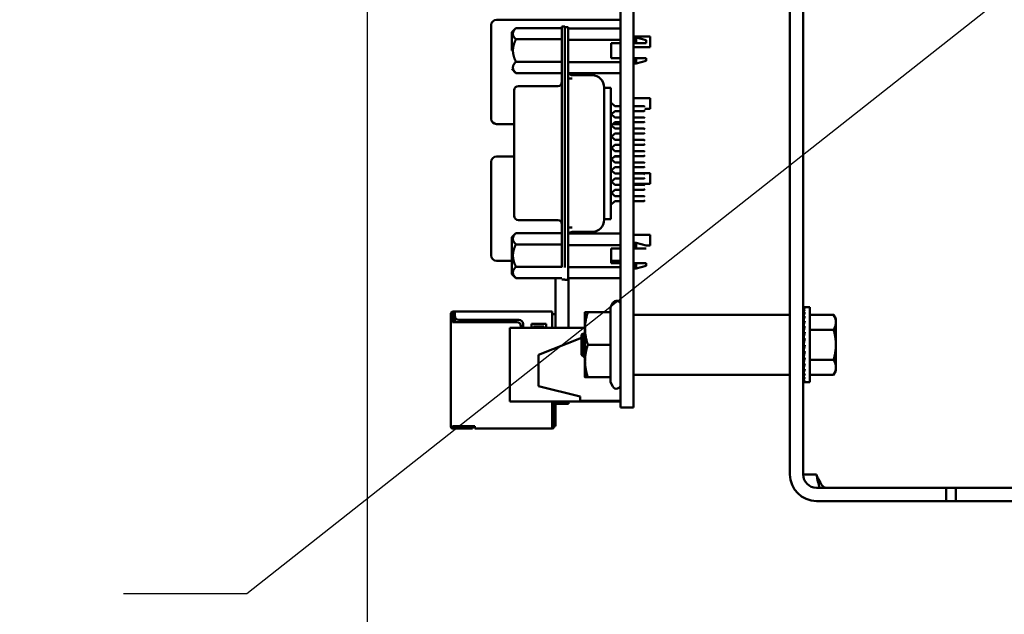
# Model space of a CAD drawing. Units: inches. Extents: x 2 to 86, y 1 to 67.
# Drawn here: x 30.7 to 33.8, y 28.5 to 30.4 of the extents above; entities that cross this region are included whole.
import ezdxf

# ---------------------------------------------------------------- set-up
doc = ezdxf.new("R2010")
doc.units = ezdxf.units.IN
doc.header["$LTSCALE"] = 4
doc.header["$MEASUREMENT"] = 0
for name, color, linetype, lineweight in [('Dimension (ANSI)', 7, 'Continuous', 25), ('Symbol (ANSI)', 7, 'Continuous', 25), ('Visible (ANSI)', 7, 'Continuous', 50)]:
    doc.layers.add(name, color=color, linetype=linetype, lineweight=lineweight)
doc.styles.add('Note Text (ANSI)', font='tahoma.ttf')
doc.dimstyles.new('Default (ANSI)', dxfattribs={"dimscale": 4, "dimtxt": 0.12, "dimasz": 0.098425, "dimexe": 0.125, "dimexo": 0.0625, "dimgap": 0.031496, "dimtad": 0, "dimtih": 1, "dimtoh": 1, "dimrnd": 1e-08, "dimzin": 0, "dimdsep": 46, "dimtxsty": 'Note Text (ANSI)', "dimcen": 0.09, "dimdle": 0.393701, "dimclrd": 256, "dimclre": 256, "dimclrt": 256, "dimadec": 0, "dimazin": 1, "dimtfac": 1, "dimtofl": 0, "dimtmove": 0, "dimatfit": 3, "dimfxl": 1, "dimtolj": 1, "dimtzin": 4, "dimlwd": -1, "dimlwe": -1, "dimarcsym": 0})
doc.dimstyles.new('Default (ANSI)$7', dxfattribs={"dimscale": 4, "dimtxt": 0.12, "dimasz": 0.098425, "dimexe": 0.125, "dimexo": 0.0625, "dimgap": 0.031496, "dimtad": 0, "dimtih": 1, "dimtoh": 1, "dimrnd": 1e-08, "dimzin": 0, "dimdsep": 46, "dimtxsty": 'Note Text (ANSI)', "dimcen": 0.09, "dimdle": 0.393701, "dimclrd": 256, "dimclre": 256, "dimclrt": 256, "dimadec": 0, "dimazin": 1, "dimtfac": 1, "dimtofl": 0, "dimtmove": 0, "dimatfit": 3, "dimfxl": 1, "dimtolj": 1, "dimtzin": 4, "dimlwd": -1, "dimlwe": -1, "dimarcsym": 0})

# ---------------------------------------------------------------- blocks, each defined once
blk = doc.blocks.new('*D31')
at = {"layer": 'Defpoints', "color": 0, "transparency": 16777216}
for p in [(31.7804, 34.9382), (37.8031, 27.2876), (31.7804, 26.1716)]:
    blk.add_point(p, dxfattribs=at)
at = {"layer": 'Dimension (ANSI)', "transparency": 16777216}
for p, q in [((31.7804, 34.6882), (31.7804, 25.6716)), ((37.8031, 27.0376), (37.8031, 25.6716)), ((32.1741, 26.1716), (34.0548, 26.1716)), ((37.4094, 26.1716), (35.5288, 26.1716))]:
    blk.add_line(p, q, dxfattribs=at)
for points in [[(32.1741, 26.2372), (32.1741, 26.106), (31.7804, 26.1716)], [(37.4094, 26.2372), (37.4094, 26.106), (37.8031, 26.1716)]]:
    blk.add_solid(points, dxfattribs=at)
at = {"layer": 'Dimension (ANSI)', "transparency": 16777216, "insert": (34.1807, 26.4216), "char_height": 0.48, "attachment_point": 1, "style": 'Note Text (ANSI)'}
blk.add_mtext('\\A1;9.03', dxfattribs=at)

msp = doc.modelspace()

# ---------------------------------------------------------------- linework, layer by layer
at = {"layer": 'Visible (ANSI)'}
for p, q in [((32.5908, 33.6469), (32.5908, 29.3509)), ((32.6321, 33.6469), (32.6321, 29.3509)), ((33.1321, 33.4052), (33.1321, 28.9723)), ((33.1744, 33.4052), (33.1744, 28.9723)), ((32.5904, 30.427), (32.1937, 30.427)), ((32.5904, 30.427), (32.5904, 30.4103)), ((32.177, 30.4103), (32.177, 30.1103)), ((32.2429, 30.3875), (32.256, 30.4006)), ((32.2429, 30.3875), (32.2429, 30.3287)), ((32.256, 30.4006), (32.403, 30.4006)), ((32.403, 30.4054), (32.403, 30.3661)), ((32.4122, 30.4054), (32.403, 30.4054)), ((32.4122, 30.3767), (32.4122, 30.4054)), ((32.4227, 30.4033), (32.4122, 30.4033)), ((32.4227, 30.364), (32.4227, 30.4033)), ((32.5908, 30.3997), (32.4227, 30.3997)), ((32.5904, 30.3997), (32.5904, 30.4103)), ((32.256, 30.3646), (32.403, 30.3646)), ((32.403, 29.6354), (32.403, 30.3661)), ((32.4122, 30.3767), (32.4122, 30.364)), ((32.4122, 30.364), (32.4122, 29.6343)), ((32.4227, 30.364), (32.4227, 29.6343)), ((32.5908, 30.3625), (32.4227, 30.3625)), ((32.5605, 30.3518), (32.5605, 30.3046)), ((32.5908, 30.3518), (32.5605, 30.3518)), ((32.5904, 30.3046), (32.5904, 30.3518)), ((32.6321, 30.3733), (32.685, 30.3733)), ((32.6321, 30.3667), (32.6327, 30.3667)), ((32.6327, 30.3518), (32.6321, 30.3518)), ((32.6327, 30.37), (32.6327, 30.3518)), ((32.6327, 30.37), (32.6405, 30.37)), ((32.6405, 30.3518), (32.6327, 30.3518)), ((32.6405, 30.3518), (32.6405, 30.37)), ((32.672, 30.3615), (32.6405, 30.37)), ((32.672, 30.3518), (32.672, 30.3615)), ((32.685, 30.3733), (32.685, 30.3393)), ((32.5904, 30.3393), (32.5908, 30.3393)), ((32.6321, 30.3393), (32.685, 30.3393)), ((32.256, 30.2927), (32.403, 30.2927)), ((32.4227, 30.2919), (32.5908, 30.2919)), ((32.5908, 30.3046), (32.5605, 30.3046)), ((32.6321, 30.3046), (32.6327, 30.3046)), ((32.6321, 30.2906), (32.6327, 30.2906)), ((32.6327, 30.3046), (32.6405, 30.3046)), ((32.6327, 30.3046), (32.6327, 30.2873)), ((32.6405, 30.2873), (32.6405, 30.3046)), ((32.672, 30.2959), (32.6405, 30.2873)), ((32.672, 30.2959), (32.672, 30.3046)), ((32.2429, 30.2698), (32.256, 30.2567)), ((32.256, 30.2567), (32.403, 30.2567)), ((32.5908, 30.2566), (32.4227, 30.2566)), ((32.5904, 30.1508), (32.5904, 30.2566)), ((32.6327, 30.2873), (32.6405, 30.2873)), ((32.4227, 30.2389), (32.4358, 30.2389)), ((32.4988, 30.2498), (32.4358, 30.2498)), ((32.2508, 30.2019), (32.2508, 30.2011)), ((32.2508, 30.2011), (32.2508, 30.1868)), ((32.3899, 30.215), (32.2639, 30.215)), ((32.5379, 30.2098), (32.5592, 30.2098)), ((32.5379, 30.1937), (32.5379, 30.2093)), ((32.5382, 30.21), (32.5382, 30.2104)), ((32.5382, 30.2098), (32.5382, 30.21)), ((32.5592, 30.2093), (32.5592, 30.2098)), ((32.5592, 30.1937), (32.5592, 30.2093)), ((32.5592, 30.155), (32.5592, 30.1937)), ((32.2508, 30.1868), (32.2508, 30.1377)), ((32.5382, 30.1835), (32.5382, 30.1856)), ((32.5382, 30.1577), (32.5382, 30.1835)), ((32.5592, 30.1627), (32.5723, 30.1508)), ((32.5904, 30.1766), (32.5908, 30.1766)), ((32.6321, 30.1766), (32.685, 30.1766)), ((32.685, 30.1766), (32.685, 30.1426)), ((32.2508, 30.1377), (32.2508, 29.8637)), ((32.5382, 29.8406), (32.5382, 30.1577)), ((32.5592, 30.155), (32.5592, 29.8433)), ((32.5723, 30.1351), (32.5611, 30.125)), ((32.5908, 30.1508), (32.5723, 30.1508)), ((32.5723, 30.1351), (32.5908, 30.1351)), ((32.5904, 30.1149), (32.5904, 30.1351)), ((32.6655, 30.1508), (32.6321, 30.1508)), ((32.6321, 30.1351), (32.6655, 30.1351)), ((32.6681, 30.1482), (32.6655, 30.1508)), ((32.6681, 30.1377), (32.6655, 30.1351)), ((32.6681, 30.1426), (32.685, 30.1426)), ((32.5592, 30.1267), (32.5723, 30.1149)), ((32.5723, 30.0991), (32.5592, 30.0873)), ((32.5908, 30.1149), (32.5723, 30.1149)), ((32.5723, 30.0991), (32.5908, 30.0991)), ((32.5904, 30.0991), (32.5904, 30.0936)), ((32.6655, 30.1149), (32.6321, 30.1149)), ((32.6321, 30.0991), (32.6655, 30.0991)), ((32.6681, 30.1123), (32.6655, 30.1149)), ((32.6681, 30.1018), (32.6655, 30.0991)), ((32.1937, 30.0936), (32.2508, 30.0936)), ((32.5611, 30.089), (32.5723, 30.0789)), ((32.5662, 30.0936), (32.5904, 30.0936)), ((32.5908, 30.0789), (32.5723, 30.0789)), ((32.6655, 30.0789), (32.6321, 30.0789)), ((32.6681, 30.0763), (32.6655, 30.0789)), ((32.5592, 30.0548), (32.5723, 30.043)), ((32.5723, 30.0632), (32.5611, 30.0531)), ((32.5723, 30.0632), (32.5908, 30.0632)), ((32.5908, 30.043), (32.5723, 30.043)), ((32.6321, 30.0632), (32.6655, 30.0632)), ((32.6655, 30.043), (32.6321, 30.043)), ((32.6681, 30.0658), (32.6655, 30.0632)), ((32.6681, 30.0403), (32.6655, 30.043)), ((32.5723, 30.0272), (32.5592, 30.0154)), ((32.5611, 30.0171), (32.5723, 30.007)), ((32.5723, 30.0272), (32.5908, 30.0272)), ((32.5908, 30.007), (32.5723, 30.007)), ((32.6321, 30.0272), (32.6655, 30.0272)), ((32.6655, 30.007), (32.6321, 30.007)), ((32.6681, 30.0298), (32.6655, 30.0272)), ((32.6681, 30.0044), (32.6655, 30.007)), ((32.177, 29.973), (32.177, 29.673)), ((32.2508, 29.9896), (32.1937, 29.9896)), ((32.5592, 29.9829), (32.5723, 29.971)), ((32.5723, 29.9913), (32.5611, 29.9812)), ((32.5904, 29.9896), (32.5705, 29.9896)), ((32.5723, 29.9913), (32.5908, 29.9913)), ((32.5904, 29.9896), (32.5904, 29.973)), ((32.5904, 29.971), (32.5904, 29.973)), ((32.6321, 29.9913), (32.6655, 29.9913)), ((32.6681, 29.9939), (32.6655, 29.9913)), ((32.5723, 29.9553), (32.5592, 29.9434)), ((32.5611, 29.9452), (32.5723, 29.9351)), ((32.5908, 29.971), (32.5723, 29.971)), ((32.5723, 29.9553), (32.5908, 29.9553)), ((32.5904, 29.9351), (32.5904, 29.9553)), ((32.6655, 29.971), (32.6321, 29.971)), ((32.6321, 29.9553), (32.6655, 29.9553)), ((32.6681, 29.9684), (32.6655, 29.971)), ((32.6681, 29.9579), (32.6655, 29.9553)), ((32.5592, 29.911), (32.5723, 29.8991)), ((32.5723, 29.9193), (32.5611, 29.9092)), ((32.5908, 29.9351), (32.5723, 29.9351)), ((32.5723, 29.9193), (32.5908, 29.9193)), ((32.5904, 29.936), (32.5908, 29.936)), ((32.5904, 29.8991), (32.5904, 29.9193)), ((32.6321, 29.936), (32.685, 29.936)), ((32.6655, 29.9351), (32.6321, 29.9351)), ((32.6321, 29.9193), (32.6655, 29.9193)), ((32.6681, 29.9325), (32.6655, 29.9351)), ((32.6681, 29.922), (32.6655, 29.9193)), ((32.685, 29.936), (32.685, 29.902)), ((32.5723, 29.8834), (32.5592, 29.8715)), ((32.5908, 29.8991), (32.5723, 29.8991)), ((32.5723, 29.8834), (32.5908, 29.8834)), ((32.5904, 29.902), (32.5908, 29.902)), ((32.5904, 29.8632), (32.5904, 29.8834)), ((32.6321, 29.902), (32.685, 29.902)), ((32.6655, 29.8991), (32.6321, 29.8991)), ((32.6321, 29.8834), (32.6655, 29.8834)), ((32.6681, 29.8965), (32.6655, 29.8991)), ((32.6681, 29.886), (32.6655, 29.8834)), ((32.2508, 29.8637), (32.2508, 29.8146)), ((32.5723, 29.8474), (32.5592, 29.8356)), ((32.5611, 29.8733), (32.5723, 29.8632)), ((32.5908, 29.8632), (32.5723, 29.8632)), ((32.5723, 29.8474), (32.5908, 29.8474)), ((32.5904, 29.7438), (32.5904, 29.8474)), ((32.6655, 29.8632), (32.6321, 29.8632)), ((32.6321, 29.8474), (32.6655, 29.8474)), ((32.6681, 29.8605), (32.6655, 29.8632)), ((32.6681, 29.8501), (32.6655, 29.8474)), ((32.5382, 29.8147), (32.5382, 29.8406)), ((32.5592, 29.8045), (32.5592, 29.8433)), ((32.2508, 29.8146), (32.2508, 29.8003)), ((32.2508, 29.8003), (32.2508, 29.7995)), ((32.3899, 29.7864), (32.2639, 29.7864)), ((32.5379, 29.7904), (32.5379, 29.8045)), ((32.538, 29.7897), (32.5592, 29.7897)), ((32.5382, 29.8127), (32.5382, 29.8147)), ((32.5382, 29.7882), (32.5382, 29.7897)), ((32.5382, 29.7878), (32.5382, 29.7882)), ((32.5592, 29.7904), (32.5592, 29.8045)), ((32.5592, 29.7897), (32.5592, 29.7904)), ((32.4227, 29.7625), (32.4358, 29.7625)), ((32.2429, 29.7316), (32.256, 29.7447)), ((32.2429, 29.7316), (32.2429, 29.6728)), ((32.256, 29.7447), (32.403, 29.7447)), ((32.5908, 29.7438), (32.4227, 29.7438)), ((32.4988, 29.7485), (32.4358, 29.7485)), ((32.6321, 29.7393), (32.685, 29.7393)), ((32.685, 29.7393), (32.685, 29.7053)), ((32.403, 29.7087), (32.256, 29.7087)), ((32.4227, 29.7066), (32.5908, 29.7066)), ((32.5605, 29.6487), (32.5605, 29.6959)), ((32.5605, 29.6959), (32.5908, 29.6959)), ((32.5904, 29.673), (32.5904, 29.6959)), ((32.6321, 29.7108), (32.6327, 29.7108)), ((32.6327, 29.6959), (32.6321, 29.6959)), ((32.6327, 29.7141), (32.6327, 29.6959)), ((32.6327, 29.7141), (32.6405, 29.7141)), ((32.6405, 29.6959), (32.6327, 29.6959)), ((32.6405, 29.6959), (32.6405, 29.7141)), ((32.672, 29.7056), (32.6405, 29.7141)), ((32.672, 29.7053), (32.685, 29.7053)), ((32.2429, 29.6728), (32.2429, 29.6139)), ((32.5904, 29.673), (32.5904, 29.6563)), ((32.1937, 29.6563), (32.2429, 29.6563)), ((32.256, 29.6368), (32.403, 29.6368)), ((32.5908, 29.636), (32.4227, 29.636)), ((32.4227, 29.5949), (32.4227, 29.6343)), ((32.5605, 29.6563), (32.5904, 29.6563)), ((32.5908, 29.6487), (32.5605, 29.6487)), ((32.6321, 29.6487), (32.6327, 29.6487)), ((32.6321, 29.6347), (32.6327, 29.6347)), ((32.6327, 29.6487), (32.6405, 29.6487)), ((32.6327, 29.6487), (32.6327, 29.6314)), ((32.6327, 29.6314), (32.6405, 29.6314)), ((32.6405, 29.6314), (32.6405, 29.6487)), ((32.672, 29.6399), (32.6405, 29.6314)), ((32.672, 29.6399), (32.672, 29.6487)), ((32.2429, 29.6139), (32.256, 29.6008)), ((32.256, 29.6008), (32.403, 29.6008)), ((32.3821, 29.4416), (32.3821, 29.6008)), ((32.4122, 29.596), (32.403, 29.596)), ((32.5908, 29.6007), (32.4227, 29.6007)), ((32.4241, 29.4416), (32.4241, 29.6007)), ((32.4122, 29.5949), (32.4227, 29.5949)), ((32.5579, 29.5077), (32.5659, 29.5216)), ((32.5579, 29.5077), (32.5579, 29.4916)), ((33.1754, 29.5074), (33.1802, 29.5074)), ((33.1754, 29.5074), (33.1754, 29.5056)), ((33.1754, 29.5056), (33.1802, 29.5056)), ((33.1756, 29.5005), (33.1754, 29.5056)), ((33.1958, 29.5074), (33.1802, 29.5074)), ((33.1958, 29.5074), (33.1958, 29.2678)), ((32.0481, 29.4883), (32.0481, 29.4817)), ((32.0535, 29.4817), (32.0481, 29.4817)), ((32.0481, 29.4817), (32.0481, 29.4683)), ((32.0601, 29.4937), (32.0535, 29.4937)), ((32.0535, 29.4817), (32.0535, 29.4883)), ((32.0601, 29.4883), (32.0535, 29.4883)), ((32.0535, 29.4683), (32.0535, 29.4817)), ((32.0581, 29.483), (32.0555, 29.4803)), ((32.0555, 29.4803), (32.0555, 29.4603)), ((32.0601, 29.485), (32.0581, 29.483)), ((32.0601, 29.481), (32.0581, 29.483)), ((32.3721, 29.4937), (32.0601, 29.4937)), ((32.0601, 29.4937), (32.0601, 29.4883)), ((32.0601, 29.4883), (32.0601, 29.4803)), ((32.0608, 29.4762), (32.0608, 29.4603)), ((32.3721, 29.4883), (32.3721, 29.4937)), ((32.3721, 29.4416), (32.3721, 29.4883)), ((32.3821, 29.4857), (32.3721, 29.4857)), ((32.4768, 29.4916), (32.4768, 29.4396)), ((32.5579, 29.4916), (32.4861, 29.4916)), ((32.5579, 29.4916), (32.5579, 29.3876)), ((32.6334, 29.4836), (33.1308, 29.4836)), ((33.1754, 29.5002), (33.1802, 29.5002)), ((33.1757, 29.4921), (33.1754, 29.5002)), ((33.1754, 29.4914), (33.1802, 29.4914)), ((33.1758, 29.4808), (33.1754, 29.4914)), ((33.1754, 29.4794), (33.1802, 29.4794)), ((33.176, 29.4668), (33.1754, 29.4794)), ((33.1958, 29.4838), (33.2717, 29.4838)), ((33.2791, 29.471), (33.2717, 29.4838)), ((33.2791, 29.4598), (33.2791, 29.471)), ((32.0481, 29.4683), (32.0481, 29.4603)), ((32.0481, 29.127), (32.0481, 29.4603)), ((32.0535, 29.4603), (32.0535, 29.4683)), ((32.2588, 29.4603), (32.0535, 29.4603)), ((32.0735, 29.467), (32.2655, 29.467)), ((32.4768, 29.4416), (32.2361, 29.4416)), ((32.2361, 29.4416), (32.2361, 29.2056)), ((32.2721, 29.4416), (32.2721, 29.447)), ((32.2788, 29.4537), (32.2788, 29.4416)), ((32.3055, 29.4416), (32.3055, 29.455)), ((32.3055, 29.455), (32.3521, 29.455)), ((32.3455, 29.4463), (32.3121, 29.4463)), ((32.3121, 29.4463), (32.3121, 29.4416)), ((32.3455, 29.4416), (32.3455, 29.4463)), ((32.3521, 29.455), (32.3521, 29.4416)), ((32.4768, 29.4396), (32.4768, 29.3356)), ((33.1751, 29.4394), (33.1744, 29.4394)), ((33.1751, 29.4394), (33.1751, 29.3359)), ((33.1754, 29.4646), (33.1802, 29.4646)), ((33.1762, 29.4508), (33.1754, 29.4646)), ((33.1754, 29.4475), (33.1802, 29.4475)), ((33.1765, 29.4333), (33.1754, 29.4475)), ((33.2791, 29.3876), (33.2791, 29.4598)), ((32.3281, 29.3549), (32.4654, 29.4099)), ((32.4654, 29.4196), (32.4682, 29.4221)), ((32.4654, 29.4196), (32.4654, 29.3876)), ((32.4686, 29.4219), (32.4686, 29.4219)), ((32.4756, 29.4139), (32.4756, 29.4139)), ((33.1764, 29.4343), (33.1751, 29.4343)), ((33.1751, 29.4336), (33.1765, 29.4336)), ((33.1764, 29.4329), (33.1751, 29.4329)), ((33.1751, 29.4315), (33.1761, 29.4315)), ((33.1759, 29.4308), (33.1751, 29.4308)), ((33.1751, 29.4281), (33.1754, 29.4281)), ((33.1755, 29.4275), (33.1751, 29.4275)), ((33.1751, 29.4234), (33.176, 29.4234)), ((33.176, 29.4229), (33.1751, 29.4229)), ((33.1751, 29.4176), (33.1766, 29.4176)), ((33.1767, 29.4172), (33.1751, 29.4172)), ((33.1751, 29.411), (33.1759, 29.411)), ((33.1759, 29.4106), (33.1751, 29.4106)), ((33.1754, 29.4286), (33.1802, 29.4286)), ((33.1769, 29.4152), (33.1754, 29.4286)), ((33.1754, 29.4084), (33.1802, 29.4084)), ((33.1777, 29.3981), (33.1754, 29.4084)), ((33.1958, 29.4357), (33.2717, 29.4357)), ((32.4654, 29.3876), (32.4654, 29.3557)), ((32.5579, 29.3876), (32.4861, 29.3876)), ((32.5579, 29.3876), (32.5579, 29.2836)), ((33.1751, 29.4036), (33.1765, 29.4036)), ((33.1765, 29.4034), (33.1751, 29.4034)), ((33.1751, 29.3957), (33.1772, 29.3957)), ((33.1772, 29.3956), (33.1751, 29.3956)), ((33.1751, 29.3876), (33.1754, 29.3876)), ((33.1751, 29.3795), (33.1783, 29.3795)), ((33.1754, 29.3876), (33.1802, 29.3876)), ((33.1802, 29.3876), (33.1754, 29.3668)), ((33.2791, 29.3155), (33.2791, 29.3876)), ((32.3281, 29.3549), (32.3281, 29.2549)), ((32.4654, 29.3557), (32.4751, 29.347)), ((32.5908, 29.187), (32.5908, 29.3509)), ((32.6321, 29.187), (32.6321, 29.3509)), ((33.1751, 29.3716), (33.1765, 29.3716)), ((33.1751, 29.3643), (33.1774, 29.3643)), ((33.1751, 29.3576), (33.1766, 29.3576)), ((33.1751, 29.3518), (33.176, 29.3518)), ((33.1751, 29.3472), (33.1754, 29.3472)), ((33.1751, 29.3437), (33.1766, 29.3437)), ((33.1754, 29.3668), (33.1802, 29.3668)), ((33.1777, 29.3668), (33.1754, 29.3467)), ((33.1754, 29.3467), (33.1802, 29.3467)), ((33.1769, 29.3467), (33.1754, 29.3277)), ((32.4768, 29.3356), (32.4768, 29.2836)), ((33.1751, 29.3359), (33.1744, 29.3359)), ((33.1751, 29.3416), (33.1765, 29.3416)), ((33.1751, 29.3409), (33.1764, 29.3409)), ((33.1754, 29.3277), (33.1802, 29.3277)), ((33.1764, 29.3277), (33.1754, 29.3106)), ((33.1958, 29.3395), (33.2717, 29.3395)), ((33.2791, 29.3043), (33.2791, 29.3155)), ((32.5579, 29.2836), (32.4861, 29.2836)), ((32.5579, 29.2836), (32.5579, 29.2675)), ((32.6334, 29.2916), (33.1308, 29.2916)), ((33.1754, 29.3106), (33.1802, 29.3106)), ((33.1761, 29.3106), (33.1754, 29.2959)), ((33.1754, 29.2959), (33.1802, 29.2959)), ((33.1759, 29.2959), (33.1754, 29.2839)), ((33.1754, 29.2839), (33.1802, 29.2839)), ((33.1757, 29.2839), (33.1754, 29.2751)), ((33.1958, 29.2914), (33.2717, 29.2914)), ((33.2791, 29.3043), (33.2717, 29.2914)), ((32.4614, 29.2216), (32.3281, 29.2549)), ((32.5579, 29.2675), (32.5659, 29.2536)), ((33.1754, 29.2751), (33.1802, 29.2751)), ((33.1756, 29.2751), (33.1754, 29.2697)), ((33.1754, 29.2697), (33.1802, 29.2697)), ((33.1754, 29.2697), (33.1754, 29.2678)), ((33.1754, 29.2678), (33.1802, 29.2678)), ((33.1958, 29.2678), (33.1802, 29.2678)), ((32.4614, 29.2216), (32.4614, 29.2083)), ((32.5908, 29.2056), (32.2361, 29.2056)), ((32.3721, 29.1263), (32.3721, 29.2056)), ((32.3775, 29.2016), (32.3775, 29.2056)), ((32.3775, 29.125), (32.3775, 29.2016)), ((32.3821, 29.1984), (32.3821, 29.2056)), ((32.3821, 29.1984), (32.4241, 29.1984)), ((32.3821, 29.127), (32.3821, 29.1984)), ((32.4241, 29.1984), (32.4241, 29.2056)), ((32.5908, 29.2083), (32.4614, 29.2083)), ((32.6321, 29.187), (32.5908, 29.187)), ((32.0481, 29.127), (32.0481, 29.125)), ((32.0535, 29.125), (32.0535, 29.127)), ((32.1248, 29.127), (32.0535, 29.127)), ((32.0568, 29.125), (32.0535, 29.125)), ((32.1168, 29.125), (32.0568, 29.125)), ((32.0568, 29.1197), (32.0568, 29.125)), ((32.1201, 29.1197), (32.1201, 29.125)), ((32.1248, 29.1263), (32.1248, 29.127)), ((32.1248, 29.1197), (32.1248, 29.1263)), ((32.3721, 29.1197), (32.3721, 29.1263)), ((32.3821, 29.127), (32.3775, 29.127)), ((32.0568, 29.1197), (32.0535, 29.1197)), ((32.0568, 29.1197), (32.1168, 29.1197)), ((32.1248, 29.1197), (32.3721, 29.1197)), ((33.1744, 28.9723), (33.2168, 28.9723)), ((33.4654, 28.93), (33.2168, 28.93)), ((33.4654, 28.93), (33.6321, 28.93)), ((33.6321, 28.8876), (33.6321, 28.93)), ((33.6621, 28.93), (33.6321, 28.93)), ((34.7098, 28.93), (33.6621, 28.93)), ((33.6621, 28.8876), (33.6621, 28.93)), ((33.2168, 28.8876), (33.4654, 28.8876)), ((33.6321, 28.8876), (33.4654, 28.8876)), ((33.6321, 28.8876), (33.6621, 28.8876)), ((34.7098, 28.8876), (33.6621, 28.8876))]:
    msp.add_line(p, q, dxfattribs=at)
for centre, radius, start, end in [((32.1937, 30.4103), 0.0167, 90, 180), ((32.4358, 30.2629), 0.0131, 208.5921, 270), ((32.3899, 30.2281), 0.0131, 270, 0), ((32.4988, 30.2104), 0.0394, 0, 90), ((32.2639, 30.2019), 0.0131, 90, 180), ((32.1937, 30.1103), 0.0167, 180, 270), ((32.1937, 29.973), 0.0167, 90, 180), ((32.2639, 29.7995), 0.0131, 180, 270), ((32.3899, 29.7733), 0.0131, 0, 90), ((32.4988, 29.7878), 0.0394, 270, 360), ((32.4358, 29.7354), 0.0131, 90, 139.8104), ((32.1937, 29.673), 0.0167, 180, 270), ((32.5774, 29.515), 0.0133, 0, 150), ((32.0535, 29.4883), 0.00533, 90, 180), ((32.0735, 29.4803), 0.0133, 180, 270), ((32.6334, 29.4823), 0.00133, 90, 180), ((33.1308, 29.4823), 0.00133, 0, 90), ((32.2588, 29.447), 0.0133, 0, 90), ((32.2655, 29.4537), 0.0133, 0, 90), ((32.6334, 29.2929), 0.00133, 180, 270), ((33.1308, 29.2929), 0.00133, 270, 0), ((32.5774, 29.2603), 0.0133, 210, 0), ((32.0535, 29.125), 0.00533, 180, 270), ((32.3721, 29.125), 0.00533, 270, 0), ((33.2168, 28.9723), 0.0847, 180, 270), ((33.2168, 28.9723), 0.0423, 180, 270)]:
    msp.add_arc(centre, radius, start, end, dxfattribs=at)
for major_axis, ratio, start_param, end_param in [((0, -0.1198), 0.230868, 3.141593, 3.316126), ((-0.0051, -0.1198), 0.226976, 3.32572, 3.500253), ((-0.0099, -0.1198), 0.215535, 3.50851, 3.683043), ((-0.0144, -0.1198), 0.197202, 3.688885, 3.863418), ((-0.0183, -0.1197), 0.172927, 3.86619, 4.040723), ((-0.0216, -0.1198), 0.143803, 4.040238, 4.214771), ((-0.0243, -0.1198), 0.110942, 4.211256, 4.385789), ((0.0261, 0.1198), 0.075392, 1.238183, 1.412716), ((0.0273, 0.1198), 0.038116, 1.404943, 1.579476), ((0.0273, 0.1198), 0.038116, 4.372002, 4.546535), ((0.0261, 0.1198), 0.075392, 4.205243, 4.379776), ((0.0216, -0.1198), 0.143803, 5.210007, 5.241646), ((0.0243, 0.1198), 0.110942, 4.036723, 4.211256), ((0.0183, -0.1197), 0.172927, 5.384055, 5.408169), ((0.0216, 0.1198), 0.143803, 3.865705, 4.040238), ((0.0144, -0.1198), 0.197202, 5.56136, 5.579359), ((0.0183, 0.1197), 0.172927, 3.691657, 3.86619), ((0.0099, -0.1198), 0.215535, 5.741735, 5.754371), ((0.0144, 0.1198), 0.197202, 3.514352, 3.688885), ((0.0051, -0.1198), 0.226976, 5.924525, 5.932137), ((0.0099, 0.1198), 0.215535, 3.333978, 3.50851), ((0, -0.1198), 0.230868, 6.108652, 6.111252), ((0.0051, 0.1198), 0.226976, 3.151187, 3.32572)]:
    msp.add_ellipse((33.1802, 29.3876), major_axis=major_axis, ratio=ratio, start_param=start_param, end_param=end_param, dxfattribs=at)
for points, weights in [([(32.256, 30.4006), (32.238, 30.3826), (32.256, 30.3646)], [2.28971396222, 2.64393394508, 2.28971396189]), ([(32.256, 30.3646), (32.2464, 30.3454), (32.2464, 30.3287)], [2.28971396209, 2.46682395357, 2.46682395357]), ([(32.672, 30.3518), (32.6593, 30.3518), (32.6405, 30.3518)], [1.09552209286, 1.11484924881, 1.1095582707]), ([(32.2464, 30.3287), (32.2464, 30.312), (32.256, 30.2927)], [2.46682395357, 2.46682395357, 2.28971396222]), ([(32.256, 30.2927), (32.238, 30.2747), (32.256, 30.2567)], [2.28971396222, 2.64393394491, 2.28971396222]), ([(32.6405, 30.3046), (32.6595, 30.3046), (32.672, 30.3046)], [1.11945323621, 1.12702321033, 1.10816967373]), ([(32.256, 29.7447), (32.238, 29.7267), (32.256, 29.7087)], [2.28971396222, 2.6439339446, 2.28971396283]), ([(32.256, 29.7087), (32.2464, 29.6895), (32.2464, 29.6728)], [2.289713964, 2.46682395357, 2.46682395357]), ([(32.672, 29.6959), (32.6593, 29.6959), (32.6405, 29.6959)], [1.09552209286, 1.11484924881, 1.1095582707]), ([(32.2464, 29.6728), (32.2464, 29.6561), (32.256, 29.6368)], [2.46682395357, 2.46682395357, 2.28971396189]), ([(32.256, 29.6368), (32.238, 29.6188), (32.256, 29.6008)], [2.28971396209, 2.64393394498, 2.28971396222]), ([(32.6405, 29.6487), (32.6595, 29.6487), (32.672, 29.6487)], [1.11945323621, 1.12702321033, 1.10816967373]), ([(32.4768, 29.4916), (32.4768, 29.4916), (32.4861, 29.4916)], [1, 1.0379548493, 1]), ([(32.4861, 29.4916), (32.4768, 29.4638), (32.4768, 29.4396)], [1, 1.0379548493, 1]), ([(33.2791, 29.4598), (33.2791, 29.471), (33.2717, 29.4838)], [2.13878931049, 2.13878931049, 1.98523114687]), ([(32.4768, 29.4396), (32.4768, 29.4155), (32.4861, 29.3876)], [1, 1.0379548493, 1]), ([(33.2717, 29.4357), (33.2791, 29.4486), (33.2791, 29.4598)], [1.98523114688, 2.13878931049, 2.13878931049]), ([(33.2791, 29.3876), (33.2791, 29.41), (33.2717, 29.4357)], [2.13878931049, 2.13878931049, 1.98523114687]), ([(32.4861, 29.3876), (32.4768, 29.3598), (32.4768, 29.3356)], [1, 1.0379548493, 1]), ([(33.2717, 29.3395), (33.2791, 29.3653), (33.2791, 29.3876)], [1.98523114688, 2.13878931049, 2.13878931049]), ([(32.4768, 29.3356), (32.4768, 29.3115), (32.4861, 29.2836)], [1, 1.0379548493, 1]), ([(33.2791, 29.3155), (33.2791, 29.3266), (33.2717, 29.3395)], [2.13878931049, 2.13878931049, 1.98523114687]), ([(33.2717, 29.2914), (33.2791, 29.3043), (33.2791, 29.3155)], [1.98523114688, 2.13878931049, 2.13878931049]), ([(32.4861, 29.2836), (32.4768, 29.2836), (32.4768, 29.2836)], [1, 1.0379548493, 1])]:
    msp.add_rational_spline(points, weights, degree=2, dxfattribs=at)
for points in [[(32.538, 30.2098), (32.5379, 30.2098), (32.5379, 30.2096), (32.5379, 30.2093)], [(32.4227, 30.1577), (32.4227, 30.1577), (32.4227, 30.1577), (32.4227, 30.1577)], [(32.4227, 29.8405), (32.4227, 29.8405), (32.4227, 29.8405), (32.4227, 29.8405)], [(32.5379, 29.7904), (32.5379, 29.7899), (32.5379, 29.7897), (32.538, 29.7897)], [(32.4727, 29.4219), (32.4741, 29.4242), (32.4754, 29.4265), (32.4768, 29.4288)], [(32.4727, 29.4219), (32.4727, 29.4219), (32.4727, 29.4219), (32.4727, 29.4219)], [(32.4768, 29.3495), (32.4763, 29.3487), (32.4758, 29.3479), (32.4754, 29.3471)], [(33.2168, 28.9723), (33.2201, 28.9575), (33.2234, 28.9429), (33.2268, 28.9301)]]:
    msp.add_open_spline(points, degree=3, dxfattribs=at)
for points, knots in [([(32.5382, 30.1856), (32.5382, 30.1857), (32.5382, 30.1859), (32.5382, 30.19), (32.5379, 30.1927), (32.5379, 30.1937)], [-0.73117903, -0.73117903, -0.73117903, -0.73117903, -0.72833021, -0.72833021, -0.65719785, -0.65719785, -0.65719785, -0.65719785]), ([(32.5382, 29.8127), (32.5382, 29.8125), (32.5382, 29.8124), (32.5382, 29.8083), (32.5379, 29.8056), (32.5379, 29.8045)], [0.58321667, 0.58321667, 0.58321667, 0.58321667, 0.58606549, 0.58606549, 0.65719785, 0.65719785, 0.65719785, 0.65719785]), ([(32.4682, 29.4221), (32.4682, 29.4221), (32.4682, 29.4221), (32.4682, 29.4221), (32.4683, 29.4222), (32.4684, 29.4221), (32.4685, 29.422)], [0.98098105, 0.98098105, 0.98098105, 0.98098105, 0.98148148, 0.98148148, 0.98148148, 1, 1, 1, 1]), ([(32.4685, 29.422), (32.4687, 29.4218), (32.4688, 29.4214), (32.4691, 29.4203), (32.4692, 29.4195), (32.4696, 29.4168), (32.4698, 29.4142), (32.4704, 29.4079), (32.4706, 29.4043), (32.4711, 29.3963), (32.4714, 29.392), (32.4716, 29.3876)], [-0.1966659, -0.1966659, -0.1966659, -0.1966659, -0.172595, -0.172595, -0.1486453, -0.1486453, -0.0994056, -0.0994056, -0.0502198, -0.0502198, -0.0000141, -0.0000141, -0.0000141, -0.0000141]), ([(32.4686, 29.4219), (32.4686, 29.4218), (32.4687, 29.4218), (32.4688, 29.4216), (32.4689, 29.4215), (32.4693, 29.4212), (32.4696, 29.421), (32.4704, 29.4208), (32.4708, 29.4208), (32.4716, 29.421), (32.472, 29.4212), (32.4725, 29.4216), (32.4726, 29.4217), (32.4727, 29.4218), (32.4727, 29.4219), (32.4727, 29.4219)], [0.00143894, 0.00143894, 0.00143894, 0.00143894, 0.00715591, 0.00715591, 0.01264711, 0.01264711, 0.02021974, 0.02021974, 0.02741318, 0.02741318, 0.0360539, 0.0360539, 0.04305287, 0.04305287, 0.04806776, 0.04806776, 0.04806776, 0.04806776]), ([(32.4716, 29.3876), (32.4719, 29.3837), (32.4721, 29.3797), (32.4726, 29.372), (32.4728, 29.3683), (32.4733, 29.3606), (32.4736, 29.357), (32.474, 29.3526), (32.4741, 29.3513), (32.4746, 29.3482), (32.4748, 29.3471), (32.4752, 29.3469), (32.4753, 29.347), (32.4754, 29.3471)], [-0.4895128, -0.4895128, -0.4895128, -0.4895128, -0.4439654, -0.4439654, -0.3981571, -0.3981571, -0.3398505, -0.3398505, -0.31034, -0.31034, -0.2508708, -0.2508708, -0.2323905, -0.2323905, -0.2323905, -0.2323905]), ([(33.2467, 28.93), (33.2391, 28.93), (33.2315, 28.9411), (33.2239, 28.9569), (33.2215, 28.9618), (33.2191, 28.967), (33.2168, 28.9723)], [0, 0, 0, 0, 1.198566, 1.198566, 1.198566, 1.570796, 1.570796, 1.570796, 1.570796])]:
    msp.add_open_spline(points, degree=3, knots=knots, dxfattribs=at)

# ---------------------------------------------------------------- dimensions: what is measured, and where the dimension line sits
at = {"layer": 'Dimension (ANSI)'}
dim = msp.add_linear_dim(base=(31.7804, 26.1716), p1=(37.8031, 27.2876), p2=(31.7804, 34.9382), dimstyle='Default (ANSI)', override={"dimgap": 0.031496, "dimtih": 0, "dimtoh": 0, "dimdec": 2, "dimlfac": 1.5, "dimtol": 0, "dimlim": 0, "dimtp": 0, "dimtm": 0, "dimtdec": 2, "dimatfit": 1}, dxfattribs=at)
dim.commit()
dim.dimension.update_dxf_attribs({"geometry": '*D31', "text_midpoint": (34.7918, 26.1716), "dimtype": 160})

# ---------------------------------------------------------------- leaders
at = {"layer": 'Symbol (ANSI)', "annotation_type": 0, "has_hookline": 1, "hookline_direction": 1, "text_width": 0.2063}
msp.add_leader([(35.6815, 31.9738), (31.3952, 28.5911), (31.0015, 28.5911)], dimstyle='Default (ANSI)$7', override={"dimtad": 0}, dxfattribs=at)

doc.saveas('drawing.dxf')
